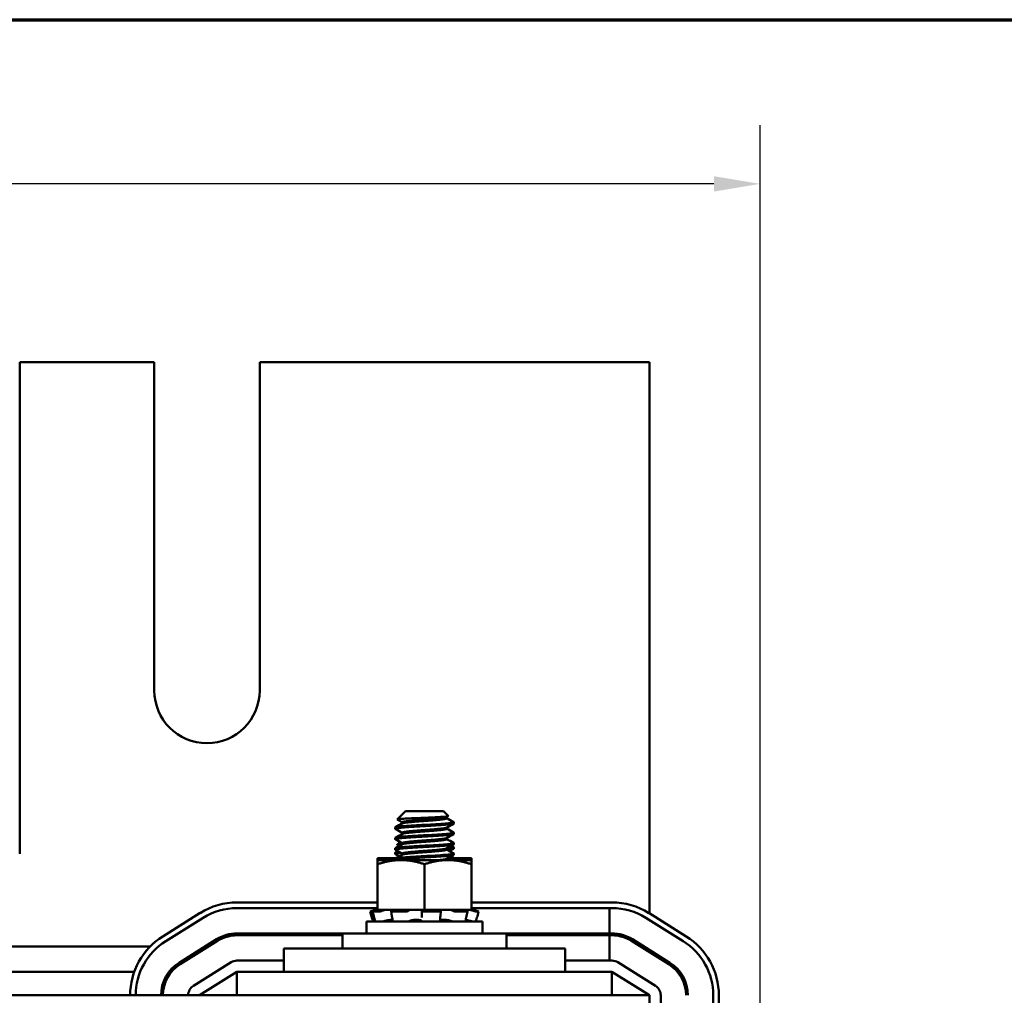
# Model space of a CAD drawing. Units: inches. Extents: x 1.2 to 53.8, y 0.5 to 41.9.
# Drawn here: x 14.5 to 19.8, y 36 to 41.2 of the extents above; entities that cross this region are included whole.
import ezdxf

# ---------------------------------------------------------------- set-up
doc = ezdxf.new("R2010")
doc.units = ezdxf.units.IN
doc.header["$LTSCALE"] = 2.5
doc.header["$MEASUREMENT"] = 0
for name, color, linetype, lineweight in [('Border (ANSI)', 7, 'Continuous', 70), ('Dimension (ANSI)', 7, 'Continuous', 25), ('Visible (ANSI)', 7, 'Continuous', 50)]:
    doc.layers.add(name, color=color, linetype=linetype, lineweight=lineweight)
doc.styles.add('Note Text (ANSI)', font='tahoma.ttf')
doc.dimstyles.new('Default (ANSI)', dxfattribs={"dimscale": 2.5, "dimtxt": 0.16, "dimasz": 0.098425, "dimexe": 0.125, "dimexo": 0.0625, "dimgap": 0.031496, "dimtad": 0, "dimtih": 1, "dimtoh": 1, "dimrnd": 1e-08, "dimzin": 0, "dimdsep": 46, "dimtxsty": 'Note Text (ANSI)', "dimcen": 0.09, "dimdle": 0.393701, "dimclrd": 256, "dimclre": 256, "dimclrt": 256, "dimadec": 0, "dimazin": 1, "dimtfac": 0.75, "dimtofl": 0, "dimtmove": 0, "dimatfit": 3, "dimfxl": 1, "dimtolj": 1, "dimtzin": 4, "dimlwd": -1, "dimlwe": -1, "dimarcsym": 0})

# ---------------------------------------------------------------- blocks, each defined once
blk = doc.blocks.new('Borders Default Border')
at = {"layer": 'Border (ANSI)', "flags": 128}
blk.add_lwpolyline([(0.75, 0.5), (0.75, 16.5), (21.25, 16.5), (21.25, 0.5), (0.75, 0.5)], dxfattribs=at)
blk = doc.blocks.new('*D7')
at = {"layer": 'Defpoints', "color": 0, "transparency": 16777216}
for p in [(18.4654, 40.3747), (5.2854, 32.3038), (18.4654, 32.3038)]:
    blk.add_point(p, dxfattribs=at)
at = {"layer": 'Dimension (ANSI)', "transparency": 16777216}
for p, q in [((5.2854, 32.4601), (5.2854, 40.6872)), ((18.4654, 32.4601), (18.4654, 40.6872)), ((5.5315, 40.3747), (11.0379, 40.3747)), ((18.2194, 40.3747), (12.7129, 40.3747))]:
    blk.add_line(p, q, dxfattribs=at)
for points in [[(5.5315, 40.4157), (5.5315, 40.3337), (5.2854, 40.3747)], [(18.2194, 40.4157), (18.2194, 40.3337), (18.4654, 40.3747)]]:
    blk.add_solid(points, dxfattribs=at)
at = {"layer": 'Dimension (ANSI)', "transparency": 16777216, "insert": (11.1167, 40.583), "char_height": 0.4, "attachment_point": 1, "style": 'Note Text (ANSI)'}
blk.add_mtext('\\A1; \\fTahoma|b0|i0;13.50', dxfattribs=at)

msp = doc.modelspace()

# ---------------------------------------------------------------- linework, layer by layer
at = {"layer": 'Visible (ANSI)'}
for p, q in [((14.5164, 39.4238), (15.2344, 39.4238)), ((14.5164, 36.8038), (14.5164, 39.4238)), ((15.2344, 39.4238), (15.2344, 37.6738)), ((15.7964, 39.4238), (17.8754, 39.4238)), ((15.7964, 37.6738), (15.7964, 39.4238)), ((17.8754, 39.4238), (17.8754, 36.4852)), ((16.5747, 37.0308), (16.5302, 36.9863)), ((16.7761, 37.0308), (16.5747, 37.0308)), ((16.7761, 37.0308), (16.8027, 37.0043)), ((16.5576, 36.9714), (16.5576, 36.9651)), ((16.7933, 36.9985), (16.7933, 36.9922)), ((16.8317, 36.9644), (16.8317, 36.9714)), ((16.5192, 36.9367), (16.5192, 36.9436)), ((16.7933, 36.943), (16.7933, 36.9367)), ((16.5192, 36.8811), (16.5192, 36.8881)), ((16.5449, 36.8665), (16.5302, 36.8518)), ((16.5576, 36.9158), (16.5576, 36.9095)), ((16.7933, 36.8874), (16.7933, 36.8811)), ((16.8317, 36.9089), (16.8317, 36.9158)), ((16.5192, 36.8256), (16.5192, 36.8325)), ((16.5576, 36.8603), (16.5576, 36.854)), ((16.7933, 36.8318), (16.7933, 36.8256)), ((16.8317, 36.8533), (16.8317, 36.8603)), ((16.8317, 36.8299), (16.8317, 36.8369)), ((16.5229, 36.7795), (16.4254, 36.7795)), ((16.4254, 36.7795), (16.4254, 36.77)), ((16.5504, 36.77), (16.4254, 36.77)), ((16.4254, 36.77), (16.4254, 36.7476)), ((16.5192, 36.8022), (16.5192, 36.8091)), ((16.5192, 36.77), (16.5192, 36.7769)), ((16.8004, 36.77), (16.5504, 36.77)), ((16.5576, 36.8047), (16.5576, 36.7984)), ((16.7933, 36.7763), (16.7933, 36.77)), ((16.8004, 36.7795), (16.7991, 36.7795)), ((16.9254, 36.7795), (16.8004, 36.7795)), ((16.9254, 36.77), (16.8004, 36.77)), ((16.8317, 36.7978), (16.8317, 36.8047)), ((16.8317, 36.7795), (16.8317, 36.7813)), ((16.9254, 36.77), (16.9254, 36.7795)), ((16.9254, 36.7476), (16.9254, 36.77)), ((16.4254, 36.7476), (16.4254, 36.505)), ((16.6754, 36.7476), (16.6754, 36.505)), ((16.9254, 36.7476), (16.9254, 36.505)), ((16.4254, 36.5438), (15.6754, 36.5438)), ((15.6754, 36.5138), (16.4254, 36.5138)), ((16.4254, 36.5138), (15.6754, 36.5138)), ((16.4032, 36.5003), (16.3962, 36.4984)), ((16.4206, 36.505), (16.4032, 36.5003)), ((16.4057, 36.4984), (16.4125, 36.5003)), ((16.4207, 36.505), (16.4206, 36.505)), ((16.4254, 36.505), (16.4207, 36.505)), ((16.4254, 36.505), (16.5116, 36.505)), ((16.4552, 36.5003), (16.4495, 36.4984)), ((16.4997, 36.4984), (16.5041, 36.5003)), ((16.5932, 36.505), (16.5116, 36.505)), ((16.5913, 36.5003), (16.5892, 36.4984)), ((16.5932, 36.505), (16.6754, 36.505)), ((16.6608, 36.4984), (16.6612, 36.5003)), ((16.6754, 36.505), (16.7577, 36.505)), ((16.7585, 36.505), (16.7577, 36.505)), ((16.7585, 36.505), (16.7585, 36.505)), ((16.805, 36.505), (16.7585, 36.505)), ((16.7596, 36.5003), (16.7617, 36.4984)), ((16.8104, 36.505), (16.805, 36.505)), ((16.8432, 36.505), (16.8104, 36.505)), ((16.8275, 36.4984), (16.8237, 36.5003)), ((16.8432, 36.505), (16.9254, 36.505)), ((16.8957, 36.5003), (16.9013, 36.4984)), ((17.6754, 36.5438), (16.9254, 36.5438)), ((16.9254, 36.5138), (17.6754, 36.5138)), ((17.6629, 36.5138), (16.9254, 36.5138)), ((16.9303, 36.505), (16.9254, 36.505)), ((16.9361, 36.4984), (16.9296, 36.5003)), ((16.9303, 36.505), (16.9477, 36.5003)), ((16.9477, 36.5003), (16.9547, 36.4984)), ((17.6629, 36.3788), (17.6629, 36.5138)), ((15.4793, 36.4876), (15.2793, 36.3626)), ((15.2952, 36.3372), (15.4952, 36.4622)), ((15.4952, 36.4622), (15.2952, 36.3372)), ((16.3866, 36.4958), (16.3935, 36.4698)), ((16.4054, 36.4699), (16.3986, 36.4959)), ((16.4357, 36.4958), (16.3991, 36.4958)), ((16.4944, 36.451), (16.5051, 36.451)), ((16.502, 36.4707), (16.4976, 36.4968)), ((16.5763, 36.4958), (16.5017, 36.4958)), ((16.6219, 36.451), (16.6414, 36.451)), ((16.6612, 36.4722), (16.6608, 36.4983)), ((16.7549, 36.4958), (16.6707, 36.4958)), ((16.7622, 36.4976), (16.76, 36.4716)), ((16.7699, 36.451), (16.7878, 36.451)), ((16.8224, 36.4613), (16.8224, 36.4613)), ((16.9031, 36.4958), (16.8414, 36.4958)), ((16.8948, 36.447), (16.8948, 36.4418)), ((16.9052, 36.4963), (16.8996, 36.4703)), ((16.9643, 36.4958), (16.9488, 36.4958)), ((16.9643, 36.4958), (16.9574, 36.4698)), ((17.8556, 36.4622), (18.0556, 36.3372)), ((18.0715, 36.3626), (17.8715, 36.4876)), ((16.9854, 36.4418), (16.3654, 36.4418)), ((16.3654, 36.3788), (16.3654, 36.4418)), ((16.4561, 36.443), (16.4561, 36.4418)), ((16.9854, 36.3788), (16.9854, 36.4418)), ((15.3668, 36.2227), (15.5668, 36.3477)), ((15.6754, 36.3788), (16.2379, 36.3788)), ((16.2379, 36.3688), (15.6754, 36.3688)), ((16.2379, 36.3788), (17.1129, 36.3788)), ((16.2379, 36.2988), (16.2379, 36.3788)), ((17.1129, 36.3788), (17.6629, 36.3788)), ((17.1129, 36.2988), (17.1129, 36.3788)), ((17.6629, 36.3688), (17.1129, 36.3688)), ((17.6754, 36.3788), (17.6629, 36.3788)), ((17.6629, 36.3688), (17.6754, 36.3688)), ((17.6629, 36.2338), (17.6629, 36.3688)), ((17.9841, 36.2227), (17.7841, 36.3477)), ((15.2117, 36.3083), (13.3392, 36.3083)), ((15.5721, 36.3392), (15.3721, 36.2142)), ((15.5227, 36.3083), (15.5038, 36.3083)), ((15.9254, 36.2988), (16.1754, 36.2988)), ((15.9254, 36.1738), (15.9254, 36.2988)), ((17.1754, 36.2988), (16.1754, 36.2988)), ((17.1754, 36.2988), (17.4254, 36.2988)), ((17.4254, 36.1738), (17.4254, 36.2988)), ((17.7788, 36.3392), (17.9788, 36.2142)), ((17.847, 36.3083), (17.8282, 36.3083)), ((17.8754, 36.2788), (17.8754, 36.2906)), ((15.6436, 36.2247), (15.4436, 36.0997)), ((15.9254, 36.2338), (15.6754, 36.2338)), ((17.6754, 36.2338), (17.4254, 36.2338)), ((17.9072, 36.0997), (17.7072, 36.2247)), ((15.1272, 36.1738), (13.4237, 36.1738)), ((15.3258, 36.1738), (15.313, 36.1738)), ((15.4754, 36.0488), (15.6754, 36.1738)), ((15.6754, 36.1738), (15.9254, 36.1738)), ((15.6754, 36.1738), (15.6754, 36.0488)), ((15.9254, 36.1738), (16.1754, 36.1738)), ((17.1754, 36.1738), (16.1754, 36.1738)), ((17.1754, 36.1738), (17.4254, 36.1738)), ((17.4254, 36.1738), (17.6754, 36.1738)), ((17.6754, 36.1738), (17.6754, 36.0488)), ((17.6754, 36.1738), (17.8754, 36.0488)), ((17.8754, 36.0488), (5.8754, 36.0488)), ((17.8754, 33.5488), (17.8754, 36.0488)), ((17.9354, 33.5488), (17.9354, 36.0488)), ((18.2154, 36.0488), (18.2154, 33.5488)), ((18.2454, 33.5488), (18.2454, 36.0488))]:
    msp.add_line(p, q, dxfattribs=at)
for centre, radius, start, end in [((15.5154, 37.6738), 0.281, 180, 0), ((15.6754, 36.1738), 0.37, 90, 122.0054), ((15.6754, 36.1738), 0.34, 90, 122.0054), ((15.6754, 36.1738), 0.34, 90, 122.0054), ((17.6754, 36.1738), 0.37, 57.9946, 90), ((17.6754, 36.1738), 0.34, 57.9946, 90), ((15.4754, 36.0488), 0.37, 122.0054, 180), ((15.6754, 36.1738), 0.205, 90, 122.0054), ((15.6754, 36.1738), 0.195, 90, 122.0054), ((17.6754, 36.1738), 0.205, 57.9946, 90), ((17.6754, 36.1738), 0.195, 57.9946, 90), ((17.8754, 36.0488), 0.37, 0, 57.9946), ((15.4754, 36.0488), 0.34, 122.0054, 180), ((15.4754, 36.0488), 0.34, 122.0054, 180), ((17.8754, 36.0488), 0.34, 0, 57.9946), ((15.4754, 36.0488), 0.205, 122.0054, 180), ((15.4754, 36.0488), 0.195, 122.0054, 180), ((15.6754, 36.1738), 0.06, 90, 122.0054), ((17.6754, 36.1738), 0.06, 57.9946, 90), ((17.8754, 36.0488), 0.195, 0, 57.9946), ((17.8754, 36.0488), 0.205, 0, 57.9946), ((15.4754, 36.0488), 0.06, 122.0054, 180), ((17.8754, 36.0488), 0.06, 0, 57.9946)]:
    msp.add_arc(centre, radius, start, end, dxfattribs=at)
for points, knots in [([(16.8308, 36.9724), (16.831, 36.9723), (16.8312, 36.9721), (16.8326, 36.9709), (16.8304, 36.9697), (16.8187, 36.9675), (16.8091, 36.9665), (16.7836, 36.9643), (16.768, 36.9631), (16.7321, 36.9607), (16.7121, 36.9595), (16.6718, 36.9573), (16.6519, 36.9563), (16.6132, 36.954), (16.5948, 36.9527), (16.5625, 36.9503), (16.5489, 36.9492), (16.5292, 36.9471), (16.523, 36.946), (16.5196, 36.9444), (16.5192, 36.944), (16.5192, 36.9436)], [-76.590569, -76.590569, -76.590569, -76.590569, -76.574844, -76.574844, -76.427317, -76.427317, -76.27365, -76.27365, -76.119374, -76.119374, -75.96093, -75.96093, -75.809546, -75.809546, -75.653546, -75.653546, -75.495145, -75.495145, -75.342989, -75.342989, -75.292302, -75.292302, -75.292302, -75.292302]), ([(16.5305, 36.9856), (16.5293, 36.9862), (16.5306, 36.9868), (16.5389, 36.9883), (16.547, 36.9889), (16.5659, 36.9902), (16.5792, 36.9909), (16.6095, 36.9925), (16.6261, 36.9932), (16.6581, 36.9946), (16.6767, 36.9953), (16.7134, 36.9968), (16.7288, 36.9975), (16.7575, 36.9991), (16.7703, 36.9999), (16.7885, 37.0012), (16.7963, 37.0019), (16.8024, 37.0033), (16.8032, 37.0038), (16.8027, 37.0043)], [-1.4229279, -1.4229279, -1.4229279, -1.4229279, -1.3280886, -1.3280886, -1.2055983, -1.2055983, -1.0551505, -1.0551505, -0.9101435, -0.9101435, -0.7882457, -0.7882457, -0.6928263, -0.6928263, -0.5902754, -0.5902754, -0.5052701, -0.5052701, -0.4586301, -0.4586301, -0.4586301, -0.4586301]), ([(16.5192, 36.9367), (16.5192, 36.9377), (16.5219, 36.9386), (16.5322, 36.9405), (16.5396, 36.9413), (16.5608, 36.9432), (16.5756, 36.9444), (16.6102, 36.9468), (16.6299, 36.9481), (16.6702, 36.9503), (16.6902, 36.9513), (16.7295, 36.9536), (16.7482, 36.9548), (16.7812, 36.9572), (16.7952, 36.9583), (16.8175, 36.9605), (16.8253, 36.9616), (16.8308, 36.9633), (16.8317, 36.9639), (16.8317, 36.9644)], [-1.737841, -1.737841, -1.737841, -1.737841, -1.61027, -1.61027, -1.487809, -1.487809, -1.334683, -1.334683, -1.175501, -1.175501, -1.023625, -1.023625, -0.868718, -0.868718, -0.716344, -0.716344, -0.558231, -0.558231, -0.485337, -0.485337, -0.485337, -0.485337]), ([(16.5201, 36.8801), (16.5199, 36.8802), (16.5198, 36.8803), (16.5181, 36.8816), (16.5205, 36.8828), (16.5329, 36.8851), (16.5426, 36.8861), (16.5686, 36.8883), (16.585, 36.8896), (16.6213, 36.892), (16.6407, 36.8931), (16.681, 36.8953), (16.7015, 36.8964), (16.7408, 36.8987), (16.7591, 36.9), (16.7902, 36.9023), (16.803, 36.9034), (16.8224, 36.9055), (16.8287, 36.9067), (16.8314, 36.9082), (16.8317, 36.9086), (16.8317, 36.9089)], [-2.550631, -2.550631, -2.550631, -2.550631, -2.537744, -2.537744, -2.382899, -2.382899, -2.23075, -2.23075, -2.071645, -2.071645, -1.918581, -1.918581, -1.762415, -1.762415, -1.60534, -1.60534, -1.453989, -1.453989, -1.295718, -1.295718, -1.25391, -1.25391, -1.25391, -1.25391]), ([(16.8308, 36.9168), (16.8327, 36.9158), (16.8315, 36.9147), (16.8224, 36.9125), (16.8138, 36.9114), (16.79, 36.9092), (16.7752, 36.9081), (16.7404, 36.9057), (16.7207, 36.9044), (16.6805, 36.9022), (16.6604, 36.9012), (16.6212, 36.8989), (16.6025, 36.8977), (16.5689, 36.8953), (16.5544, 36.8941), (16.5328, 36.892), (16.5255, 36.8909), (16.5201, 36.8892), (16.5192, 36.8886), (16.5192, 36.8881)], [-74.079452, -74.079452, -74.079452, -74.079452, -73.940823, -73.940823, -73.784973, -73.784973, -73.631573, -73.631573, -73.472104, -73.472104, -73.320004, -73.320004, -73.16482, -73.16482, -73.006461, -73.006461, -72.855173, -72.855173, -72.781424, -72.781424, -72.781424, -72.781424]), ([(16.5201, 36.8246), (16.5196, 36.8248), (16.5193, 36.8251), (16.5188, 36.8266), (16.5223, 36.8278), (16.5368, 36.83), (16.5475, 36.831), (16.5754, 36.8333), (16.5924, 36.8345), (16.6294, 36.8369), (16.649, 36.8381), (16.6898, 36.8402), (16.7105, 36.8413), (16.7492, 36.8437), (16.7668, 36.845), (16.7963, 36.8473), (16.8081, 36.8483), (16.8255, 36.8505), (16.8305, 36.8517), (16.8316, 36.853), (16.8317, 36.8532), (16.8317, 36.8533)], [-5.057427, -5.057427, -5.057427, -5.057427, -5.022225, -5.022225, -4.868159, -4.868159, -4.714488, -4.714488, -4.556259, -4.556259, -4.403984, -4.403984, -4.244909, -4.244909, -4.088794, -4.088794, -3.937733, -3.937733, -3.779525, -3.779525, -3.760825, -3.760825, -3.760825, -3.760825]), ([(16.8308, 36.8613), (16.8324, 36.8604), (16.8319, 36.8595), (16.8255, 36.8574), (16.8178, 36.8563), (16.7957, 36.8542), (16.7817, 36.853), (16.7485, 36.8506), (16.7293, 36.8494), (16.6895, 36.8471), (16.6692, 36.8461), (16.6295, 36.8439), (16.6104, 36.8427), (16.5757, 36.8403), (16.5604, 36.839), (16.5368, 36.8369), (16.5285, 36.8359), (16.5207, 36.834), (16.5192, 36.8332), (16.5192, 36.8325)], [-71.570227, -71.570227, -71.570227, -71.570227, -71.456034, -71.456034, -71.297434, -71.297434, -71.1449, -71.1449, -70.986392, -70.986392, -70.832937, -70.832937, -70.678614, -70.678614, -70.520214, -70.520214, -70.368906, -70.368906, -70.272393, -70.272393, -70.272393, -70.272393]), ([(16.5399, 36.8137), (16.5396, 36.8137), (16.5392, 36.8136), (16.5292, 36.8126), (16.523, 36.8115), (16.5196, 36.8099), (16.5192, 36.8095), (16.5192, 36.8091)], [-75.5005609, -75.5005609, -75.5005609, -75.5005609, -75.4951452, -75.4951452, -75.3429888, -75.3429888, -75.2923024, -75.2923024, -75.2923024, -75.2923024]), ([(16.5305, 36.8511), (16.5293, 36.8517), (16.5306, 36.8523), (16.5389, 36.8538), (16.547, 36.8544), (16.5561, 36.855), (16.5568, 36.8551), (16.5576, 36.8551)], [-1.4229279, -1.4229279, -1.4229279, -1.4229279, -1.3280886, -1.3280886, -1.2055983, -1.2055983, -1.195581, -1.195581, -1.195581, -1.195581]), ([(16.8308, 36.8379), (16.831, 36.8378), (16.8312, 36.8376), (16.8326, 36.8364), (16.8304, 36.8352), (16.8187, 36.833), (16.8091, 36.832), (16.7954, 36.8308), (16.7944, 36.8307), (16.7933, 36.8306)], [-76.5905687, -76.5905687, -76.5905687, -76.5905687, -76.5748441, -76.5748441, -76.4273172, -76.4273172, -76.2736503, -76.2736503, -76.2614577, -76.2614577, -76.2614577, -76.2614577]), ([(16.7973, 36.824), (16.8004, 36.8243), (16.8034, 36.8246), (16.8175, 36.826), (16.8253, 36.8271), (16.8308, 36.8288), (16.8317, 36.8294), (16.8317, 36.8299)], [-0.754946, -0.754946, -0.754946, -0.754946, -0.7163436, -0.7163436, -0.5582311, -0.5582311, -0.4853366, -0.4853366, -0.4853366, -0.4853366]), ([(16.5192, 36.8022), (16.5192, 36.8032), (16.5219, 36.8041), (16.5322, 36.806), (16.5396, 36.8068), (16.5495, 36.8077), (16.5501, 36.8078), (16.5507, 36.8078)], [-1.7378414, -1.7378414, -1.7378414, -1.7378414, -1.61027, -1.61027, -1.4878094, -1.4878094, -1.4803518, -1.4803518, -1.4803518, -1.4803518]), ([(16.8308, 36.8057), (16.8321, 36.805), (16.832, 36.8043), (16.828, 36.8024), (16.8214, 36.8012), (16.8013, 36.7991), (16.7883, 36.798), (16.7566, 36.7956), (16.7381, 36.7944), (16.6987, 36.792), (16.6783, 36.791), (16.6381, 36.7888), (16.6188, 36.7877), (16.5828, 36.7852), (16.5666, 36.784), (16.5411, 36.7817), (16.5317, 36.7808), (16.5215, 36.7788), (16.5192, 36.7779), (16.5192, 36.7769)], [-69.060051, -69.060051, -69.060051, -69.060051, -68.967985, -68.967985, -68.809586, -68.809586, -68.657904, -68.657904, -68.500431, -68.500431, -68.344931, -68.344931, -68.191517, -68.191517, -68.032026, -68.032026, -67.88012, -67.88012, -67.762225, -67.762225, -67.762225, -67.762225]), ([(16.5192, 36.77), (16.5192, 36.7701), (16.5192, 36.7702), (16.5201, 36.7715), (16.5247, 36.7727), (16.5413, 36.7749), (16.5533, 36.7759), (16.5831, 36.7783), (16.6007, 36.7795), (16.6385, 36.7819), (16.6582, 36.783), (16.6987, 36.7851), (16.7191, 36.7863), (16.7567, 36.7887), (16.7736, 36.7899), (16.8015, 36.7922), (16.8125, 36.7932), (16.8277, 36.7954), (16.8317, 36.7966), (16.8317, 36.7978)], [-7.525212, -7.525212, -7.525212, -7.525212, -7.507846, -7.507846, -7.354627, -7.354627, -7.198667, -7.198667, -7.041419, -7.041419, -6.889927, -6.889927, -6.731577, -6.731577, -6.576018, -6.576018, -6.424272, -6.424272, -6.26883, -6.26883, -6.26883, -6.26883]), ([(16.4207, 36.505), (16.4191, 36.5046), (16.4175, 36.5041), (16.4117, 36.5026), (16.4073, 36.5014), (16.4032, 36.5003)], [-0.34902268, -0.34902268, -0.34902268, -0.34902268, -0.3360897, -0.3360897, -0.3035424, -0.3035424, -0.3035424, -0.3035424]), ([(16.4125, 36.5003), (16.4164, 36.5014), (16.4205, 36.5026), (16.4256, 36.5041), (16.4269, 36.5046), (16.4282, 36.505)], [-0.5587079, -0.5587079, -0.5587079, -0.5587079, -0.5261606, -0.5261606, -0.51322763, -0.51322763, -0.51322763, -0.51322763]), ([(16.472, 36.505), (16.4703, 36.5046), (16.4685, 36.5041), (16.4625, 36.5026), (16.4585, 36.5014), (16.4552, 36.5003)], [-0.34902268, -0.34902268, -0.34902268, -0.34902268, -0.3360897, -0.3360897, -0.3035424, -0.3035424, -0.3035424, -0.3035424]), ([(16.5041, 36.5003), (16.5067, 36.5014), (16.5089, 36.5026), (16.5108, 36.5041), (16.5113, 36.5046), (16.5116, 36.505)], [-0.5587079, -0.5587079, -0.5587079, -0.5587079, -0.5261606, -0.5261606, -0.51322763, -0.51322763, -0.51322763, -0.51322763]), ([(16.601, 36.505), (16.5998, 36.5046), (16.5985, 36.5041), (16.5947, 36.5026), (16.5926, 36.5014), (16.5913, 36.5003)], [-0.34902268, -0.34902268, -0.34902268, -0.34902268, -0.3360897, -0.3360897, -0.3035424, -0.3035424, -0.3035424, -0.3035424]), ([(16.6612, 36.5003), (16.6614, 36.5014), (16.6609, 36.5026), (16.659, 36.5041), (16.6583, 36.5046), (16.6576, 36.505)], [-0.5587079, -0.5587079, -0.5587079, -0.5587079, -0.5261606, -0.5261606, -0.51322763, -0.51322763, -0.51322763, -0.51322763]), ([(16.7585, 36.505), (16.7582, 36.5046), (16.7579, 36.5041), (16.7576, 36.5026), (16.7583, 36.5014), (16.7596, 36.5003)], [-0.34902268, -0.34902268, -0.34902268, -0.34902268, -0.3360897, -0.3360897, -0.3035424, -0.3035424, -0.3035424, -0.3035424]), ([(16.8237, 36.5003), (16.8215, 36.5014), (16.8184, 36.5026), (16.8134, 36.5041), (16.8119, 36.5046), (16.8104, 36.505)], [-0.5587079, -0.5587079, -0.5587079, -0.5587079, -0.5261606, -0.5261606, -0.51322763, -0.51322763, -0.51322763, -0.51322763]), ([(16.8842, 36.505), (16.885, 36.5046), (16.8858, 36.5041), (16.8892, 36.5026), (16.8924, 36.5014), (16.8957, 36.5003)], [-0.34902268, -0.34902268, -0.34902268, -0.34902268, -0.3360897, -0.3360897, -0.3035424, -0.3035424, -0.3035424, -0.3035424]), ([(16.9296, 36.5003), (16.9258, 36.5014), (16.9214, 36.5026), (16.9152, 36.5041), (16.9134, 36.5046), (16.9117, 36.505)], [-0.5587079, -0.5587079, -0.5587079, -0.5587079, -0.5261606, -0.5261606, -0.51322763, -0.51322763, -0.51322763, -0.51322763]), ([(16.3866, 36.4958), (16.3866, 36.4958), (16.3868, 36.4959), (16.3877, 36.4961), (16.3884, 36.4963), (16.3901, 36.4968), (16.3912, 36.4971), (16.3936, 36.4977), (16.395, 36.4981), (16.3962, 36.4984)], [-0.03828151, -0.03828151, -0.03828151, -0.03828151, -0.0293661, -0.0293661, -0.01957728, -0.01957728, -0.00978864, -0.00978864, 0, 0, 0, 0]), ([(16.4057, 36.4984), (16.4045, 36.4981), (16.4033, 36.4977), (16.4012, 36.4971), (16.4004, 36.4968), (16.3992, 36.4963), (16.3988, 36.4961), (16.3985, 36.4958), (16.3987, 36.4958), (16.3991, 36.4958)], [-0.1530952, -0.1530952, -0.1530952, -0.1530952, -0.14330656, -0.14330656, -0.13351792, -0.13351792, -0.12372911, -0.12372911, -0.11394031, -0.11394031, -0.11394031, -0.11394031]), ([(16.4357, 36.4958), (16.4364, 36.4958), (16.4373, 36.4958), (16.4396, 36.4961), (16.4409, 36.4963), (16.4434, 36.4968), (16.4447, 36.4971), (16.4473, 36.4977), (16.4485, 36.4981), (16.4495, 36.4984)], [-0.0391549, -0.0391549, -0.0391549, -0.0391549, -0.0293661, -0.0293661, -0.01957728, -0.01957728, -0.00978864, -0.00978864, 0, 0, 0, 0]), ([(16.4603, 36.444), (16.4623, 36.4447), (16.4645, 36.4453), (16.4711, 36.447), (16.4756, 36.448), (16.4838, 36.4496), (16.488, 36.4503), (16.4928, 36.4508), (16.4936, 36.4509), (16.4944, 36.451)], [0.31874729, 0.31874729, 0.31874729, 0.31874729, 0.3360897, 0.3360897, 0.368637, 0.368637, 0.39988107, 0.39988107, 0.40654747, 0.40654747, 0.40654747, 0.40654747]), ([(16.4997, 36.4984), (16.4989, 36.4981), (16.4983, 36.4977), (16.4976, 36.4971), (16.4975, 36.4968), (16.4979, 36.4963), (16.4983, 36.4961), (16.4997, 36.4958), (16.5007, 36.4958), (16.5017, 36.4958)], [-0.1530952, -0.1530952, -0.1530952, -0.1530952, -0.14330656, -0.14330656, -0.13351792, -0.13351792, -0.12372911, -0.12372911, -0.11394031, -0.11394031, -0.11394031, -0.11394031]), ([(16.5763, 36.4958), (16.5775, 36.4958), (16.5789, 36.4958), (16.5816, 36.4961), (16.583, 36.4963), (16.5852, 36.4968), (16.5863, 36.4971), (16.5881, 36.4977), (16.5888, 36.4981), (16.5892, 36.4984)], [-0.0391549, -0.0391549, -0.0391549, -0.0391549, -0.0293661, -0.0293661, -0.01957728, -0.01957728, -0.00978864, -0.00978864, 0, 0, 0, 0]), ([(16.5936, 36.444), (16.5947, 36.4447), (16.596, 36.4453), (16.6002, 36.447), (16.6037, 36.448), (16.6108, 36.4496), (16.6149, 36.4503), (16.6201, 36.4508), (16.621, 36.4509), (16.6219, 36.451)], [0.31874729, 0.31874729, 0.31874729, 0.31874729, 0.3360897, 0.3360897, 0.368637, 0.368637, 0.39988107, 0.39988107, 0.40654747, 0.40654747, 0.40654747, 0.40654747]), ([(16.6414, 36.451), (16.6423, 36.4509), (16.6431, 36.4508), (16.6476, 36.4503), (16.6509, 36.4496), (16.656, 36.448), (16.6582, 36.447), (16.6603, 36.4453), (16.6607, 36.4447), (16.661, 36.444)], [0.45570283, 0.45570283, 0.45570283, 0.45570283, 0.46236923, 0.46236923, 0.49361331, 0.49361331, 0.5261606, 0.5261606, 0.54350301, 0.54350301, 0.54350301, 0.54350301]), ([(16.6608, 36.4984), (16.6608, 36.4981), (16.661, 36.4977), (16.6619, 36.4971), (16.6626, 36.4968), (16.6644, 36.4963), (16.6655, 36.4961), (16.668, 36.4958), (16.6694, 36.4958), (16.6707, 36.4958)], [-0.1530952, -0.1530952, -0.1530952, -0.1530952, -0.14330656, -0.14330656, -0.13351792, -0.13351792, -0.12372911, -0.12372911, -0.11394031, -0.11394031, -0.11394031, -0.11394031]), ([(16.7549, 36.4958), (16.7561, 36.4958), (16.7573, 36.4958), (16.7595, 36.4961), (16.7604, 36.4963), (16.7616, 36.4968), (16.762, 36.4971), (16.7623, 36.4977), (16.7621, 36.4981), (16.7617, 36.4984)], [-0.0391549, -0.0391549, -0.0391549, -0.0391549, -0.0293661, -0.0293661, -0.01957728, -0.01957728, -0.00978864, -0.00978864, 0, 0, 0, 0]), ([(16.7585, 36.4471), (16.759, 36.4477), (16.7598, 36.4483), (16.7624, 36.4496), (16.7649, 36.4503), (16.7685, 36.4508), (16.7692, 36.4509), (16.7699, 36.451)], [0.34851192, 0.34851192, 0.34851192, 0.34851192, 0.368637, 0.368637, 0.39988107, 0.39988107, 0.40654747, 0.40654747, 0.40654747, 0.40654747]), ([(16.7878, 36.451), (16.7887, 36.4509), (16.7896, 36.4508), (16.7949, 36.4503), (16.7993, 36.4496), (16.8072, 36.448), (16.8113, 36.447), (16.8168, 36.4453), (16.8185, 36.4447), (16.8201, 36.444)], [0.45570283, 0.45570283, 0.45570283, 0.45570283, 0.46236923, 0.46236923, 0.49361331, 0.49361331, 0.5261606, 0.5261606, 0.54350301, 0.54350301, 0.54350301, 0.54350301]), ([(16.8275, 36.4984), (16.8282, 36.4981), (16.8291, 36.4977), (16.8313, 36.4971), (16.8326, 36.4968), (16.8351, 36.4963), (16.8365, 36.4961), (16.8391, 36.4958), (16.8404, 36.4958), (16.8414, 36.4958)], [-0.1530952, -0.1530952, -0.1530952, -0.1530952, -0.14330656, -0.14330656, -0.13351792, -0.13351792, -0.12372911, -0.12372911, -0.11394031, -0.11394031, -0.11394031, -0.11394031]), ([(16.8955, 36.4504), (16.8982, 36.45), (16.9012, 36.4494), (16.908, 36.448), (16.9125, 36.447), (16.9193, 36.4453), (16.9216, 36.4447), (16.9239, 36.444)], [0.46919904, 0.46919904, 0.46919904, 0.46919904, 0.49361331, 0.49361331, 0.5261606, 0.5261606, 0.54350301, 0.54350301, 0.54350301, 0.54350301]), ([(16.9031, 36.4958), (16.9039, 36.4958), (16.9045, 36.4958), (16.9052, 36.4961), (16.9053, 36.4963), (16.905, 36.4968), (16.9046, 36.4971), (16.9033, 36.4977), (16.9024, 36.4981), (16.9013, 36.4984)], [-0.0391549, -0.0391549, -0.0391549, -0.0391549, -0.0293661, -0.0293661, -0.01957728, -0.01957728, -0.00978864, -0.00978864, 0, 0, 0, 0]), ([(16.9361, 36.4984), (16.9373, 36.4981), (16.9386, 36.4977), (16.9413, 36.4971), (16.9426, 36.4968), (16.9448, 36.4963), (16.9459, 36.4961), (16.9477, 36.4958), (16.9484, 36.4958), (16.9488, 36.4958)], [-0.1530952, -0.1530952, -0.1530952, -0.1530952, -0.14330656, -0.14330656, -0.13351792, -0.13351792, -0.12372911, -0.12372911, -0.11394031, -0.11394031, -0.11394031, -0.11394031]), ([(16.9643, 36.4958), (16.9644, 36.4958), (16.9642, 36.4958), (16.9632, 36.4961), (16.9625, 36.4963), (16.9608, 36.4968), (16.9597, 36.4971), (16.9572, 36.4977), (16.9559, 36.4981), (16.9547, 36.4984)], [-0.0391549, -0.0391549, -0.0391549, -0.0391549, -0.0293661, -0.0293661, -0.01957728, -0.01957728, -0.00978864, -0.00978864, 0, 0, 0, 0]), ([(16.4091, 36.444), (16.408, 36.4438), (16.407, 36.4435), (16.4049, 36.4429), (16.404, 36.4427), (16.4024, 36.4422), (16.4018, 36.4421), (16.4011, 36.4419), (16.401, 36.4418), (16.401, 36.4418)], [0, 0, 0, 0, 0.00859945, 0.00859945, 0.01840172, 0.01840172, 0.02821181, 0.02821181, 0.03593854, 0.03593854, 0.03593854, 0.03593854]), ([(16.4603, 36.444), (16.4593, 36.4438), (16.4582, 36.4435), (16.4559, 36.4429), (16.4546, 36.4427), (16.4522, 36.4422), (16.451, 36.4421), (16.4491, 36.4419), (16.4483, 36.4418), (16.4477, 36.4418)], [0, 0, 0, 0, 0.00859945, 0.00859945, 0.01840172, 0.01840172, 0.02821181, 0.02821181, 0.03680973, 0.03680973, 0.03680973, 0.03680973]), ([(16.5103, 36.4418), (16.5094, 36.4418), (16.5086, 36.4419), (16.5073, 36.4421), (16.5067, 36.4422), (16.5063, 36.4426), (16.5062, 36.4427), (16.5062, 36.4428)], [0, 0, 0, 0, 0.0085914, 0.0085914, 0.01840146, 0.01840146, 0.02331253, 0.02331253, 0.02331253, 0.02331253]), ([(16.5936, 36.444), (16.5931, 36.4438), (16.5924, 36.4435), (16.5907, 36.4429), (16.5896, 36.4427), (16.5872, 36.4422), (16.586, 36.4421), (16.5836, 36.4419), (16.5824, 36.4418), (16.5814, 36.4418)], [0, 0, 0, 0, 0.00859945, 0.00859945, 0.01840172, 0.01840172, 0.02821181, 0.02821181, 0.03680973, 0.03680973, 0.03680973, 0.03680973]), ([(16.6708, 36.4418), (16.6697, 36.4418), (16.6685, 36.4419), (16.6663, 36.4421), (16.6652, 36.4422), (16.6633, 36.4427), (16.6625, 36.4429), (16.6614, 36.4435), (16.6611, 36.4438), (16.661, 36.444)], [0, 0, 0, 0, 0.0085914, 0.0085914, 0.01840146, 0.01840146, 0.02820421, 0.02820421, 0.03681057, 0.03681057, 0.03681057, 0.03681057]), ([(16.7583, 36.4437), (16.7583, 36.4435), (16.7582, 36.4434), (16.7579, 36.4429), (16.7574, 36.4427), (16.756, 36.4422), (16.7551, 36.4421), (16.7531, 36.4419), (16.7521, 36.4418), (16.751, 36.4418)], [0.00390513, 0.00390513, 0.00390513, 0.00390513, 0.00859945, 0.00859945, 0.01840172, 0.01840172, 0.02821181, 0.02821181, 0.03680973, 0.03680973, 0.03680973, 0.03680973]), ([(16.8331, 36.4418), (16.8321, 36.4418), (16.8311, 36.4419), (16.8288, 36.4421), (16.8275, 36.4422), (16.825, 36.4427), (16.8238, 36.4429), (16.8217, 36.4435), (16.8208, 36.4438), (16.8201, 36.444)], [0, 0, 0, 0, 0.0085914, 0.0085914, 0.01840146, 0.01840146, 0.02820421, 0.02820421, 0.03681057, 0.03681057, 0.03681057, 0.03681057]), ([(16.8939, 36.4423), (16.8939, 36.4422), (16.8937, 36.4421), (16.893, 36.4419), (16.8924, 36.4418), (16.8917, 36.4418)], [0.02022853, 0.02022853, 0.02022853, 0.02022853, 0.02821181, 0.02821181, 0.03680973, 0.03680973, 0.03680973, 0.03680973]), ([(16.8948, 36.443), (16.8957, 36.4428), (16.8966, 36.4426), (16.8987, 36.4422), (16.8999, 36.4421), (16.9018, 36.4419), (16.9025, 36.4418), (16.9032, 36.4418)], [0.01140041, 0.01140041, 0.01140041, 0.01140041, 0.01840172, 0.01840172, 0.02821181, 0.02821181, 0.03680973, 0.03680973, 0.03680973, 0.03680973]), ([(16.9351, 36.4418), (16.9348, 36.4418), (16.9342, 36.4419), (16.9328, 36.4421), (16.9318, 36.4422), (16.9296, 36.4427), (16.9284, 36.4429), (16.9261, 36.4435), (16.925, 36.4438), (16.9239, 36.444)], [0, 0, 0, 0, 0.0085914, 0.0085914, 0.01840146, 0.01840146, 0.02820421, 0.02820421, 0.03681057, 0.03681057, 0.03681057, 0.03681057])]:
    msp.add_open_spline(points, degree=3, knots=knots, dxfattribs=at)
for points in [[(16.5576, 36.9707), (16.5485, 36.9757), (16.5395, 36.9806), (16.5305, 36.9856)], [(16.8024, 37.0035), (16.799, 37.0016), (16.7955, 36.9997), (16.7921, 36.9979)], [(16.7933, 36.9929), (16.8058, 36.986), (16.8183, 36.9792), (16.8308, 36.9724)], [(16.5201, 36.9357), (16.5195, 36.936), (16.5192, 36.9363), (16.5192, 36.9367)], [(16.5201, 36.9446), (16.533, 36.9516), (16.5459, 36.9587), (16.5588, 36.9658)], [(16.5576, 36.9152), (16.5451, 36.922), (16.5326, 36.9288), (16.5201, 36.9357)], [(16.8308, 36.9634), (16.8179, 36.9564), (16.805, 36.9494), (16.7921, 36.9423)], [(16.7933, 36.9373), (16.8058, 36.9305), (16.8183, 36.9237), (16.8308, 36.9168)], [(16.5201, 36.8891), (16.533, 36.8961), (16.5459, 36.9031), (16.5588, 36.9102)], [(16.5576, 36.8596), (16.5451, 36.8665), (16.5326, 36.8733), (16.5201, 36.8801)], [(16.8308, 36.9079), (16.8179, 36.9009), (16.805, 36.8938), (16.7921, 36.8867)], [(16.7933, 36.8818), (16.8058, 36.8749), (16.8183, 36.8681), (16.8308, 36.8613)], [(16.5201, 36.8335), (16.533, 36.8405), (16.5459, 36.8476), (16.5588, 36.8546)], [(16.5576, 36.8041), (16.5451, 36.8109), (16.5326, 36.8177), (16.5201, 36.8246)], [(16.5201, 36.8101), (16.5245, 36.8125), (16.5289, 36.8149), (16.5333, 36.8173)], [(16.5413, 36.8451), (16.5377, 36.8471), (16.5341, 36.8491), (16.5305, 36.8511)], [(16.8308, 36.8523), (16.8179, 36.8453), (16.805, 36.8382), (16.7921, 36.8312)], [(16.7933, 36.8262), (16.8058, 36.8194), (16.8183, 36.8125), (16.8308, 36.8057)], [(16.8308, 36.8289), (16.8237, 36.8251), (16.8166, 36.8212), (16.8095, 36.8173)], [(16.8176, 36.8451), (16.822, 36.8427), (16.8264, 36.8403), (16.8308, 36.8379)], [(16.5201, 36.8012), (16.5195, 36.8015), (16.5192, 36.8018), (16.5192, 36.8022)], [(16.5413, 36.7896), (16.5343, 36.7934), (16.5272, 36.7973), (16.5201, 36.8012)], [(16.5201, 36.7779), (16.533, 36.785), (16.5459, 36.792), (16.5588, 36.7991)], [(16.8308, 36.7968), (16.8179, 36.7897), (16.805, 36.7827), (16.7921, 36.7756)], [(16.7933, 36.7707), (16.7937, 36.7704), (16.7942, 36.7702), (16.7946, 36.77)], [(16.8176, 36.7896), (16.822, 36.7871), (16.8264, 36.7847), (16.8308, 36.7823)], [(16.8308, 36.7823), (16.8325, 36.7814), (16.8318, 36.7804), (16.8285, 36.7795)], [(16.401, 36.4418), (16.3985, 36.4512), (16.396, 36.4605), (16.3935, 36.4698)], [(16.4124, 36.4419), (16.4101, 36.4512), (16.4078, 36.4606), (16.4054, 36.4699)], [(16.5062, 36.4428), (16.505, 36.4521), (16.5036, 36.4614), (16.502, 36.4707)], [(16.6612, 36.4634), (16.6612, 36.4664), (16.6612, 36.4693), (16.6612, 36.4722)], [(16.76, 36.4716), (16.7593, 36.4623), (16.7587, 36.453), (16.7583, 36.4437)], [(16.8996, 36.4703), (16.8976, 36.461), (16.8957, 36.4516), (16.8939, 36.4423)], [(16.9574, 36.4698), (16.9549, 36.4605), (16.9524, 36.4512), (16.9499, 36.4418)], [(16.4091, 36.444), (16.41, 36.4443), (16.4109, 36.4445), (16.4117, 36.4448)], [(16.4129, 36.4418), (16.4126, 36.4418), (16.4124, 36.4419), (16.4124, 36.4419)], [(16.9499, 36.4418), (16.9499, 36.4418), (16.9499, 36.4418), (16.9499, 36.4418)]]:
    msp.add_open_spline(points, degree=3, dxfattribs=at)
for points, weights, knots in [([(16.7921, 36.9979), (16.7889, 36.9961), (16.7775, 36.9945), (16.7435, 36.9899), (16.6754, 36.9853), (16.6074, 36.9806), (16.5734, 36.976), (16.5576, 36.9739), (16.5576, 36.9714)], [0.937747884281, 0.950822729243, 1, 0.866025403784, 1, 0.866025403784, 1, 0.933012701892, 0.933012701892], [0.018437043, 0.018437043, 0.018437043, 0.019323671, 0.019323671, 0.02173913, 0.02173913, 0.024154589, 0.024154589, 0.025362319, 0.025362319, 0.025362319]), ([(16.7933, 36.9922), (16.7933, 36.9897), (16.7775, 36.9876), (16.7435, 36.983), (16.6754, 36.9783), (16.6074, 36.9737), (16.5734, 36.9691), (16.562, 36.9675), (16.5588, 36.9658)], [0.933012701892, 0.933012701892, 1, 0.866025403784, 1, 0.866025403784, 1, 0.950822729243, 0.937747884281], [0.018323155, 0.018323155, 0.018323155, 0.019544699, 0.019544699, 0.021987786, 0.021987786, 0.024430874, 0.024430874, 0.025327644, 0.025327644, 0.025327644]), ([(16.7921, 36.9423), (16.7889, 36.9405), (16.7775, 36.939), (16.7435, 36.9344), (16.6754, 36.9297), (16.6074, 36.9251), (16.5734, 36.9205), (16.5576, 36.9183), (16.5576, 36.9158)], [0.937747884281, 0.950822729243, 1, 0.866025403784, 1, 0.866025403784, 1, 0.933012701892, 0.933012701892], [0.032929797, 0.032929797, 0.032929797, 0.033816425, 0.033816425, 0.036231884, 0.036231884, 0.038647343, 0.038647343, 0.039855072, 0.039855072, 0.039855072]), ([(16.7933, 36.9367), (16.7933, 36.9342), (16.7775, 36.932), (16.7435, 36.9274), (16.6754, 36.9228), (16.6074, 36.9181), (16.5734, 36.9135), (16.562, 36.912), (16.5588, 36.9102)], [0.933012701892, 0.933012701892, 1, 0.866025403784, 1, 0.866025403784, 1, 0.950822729243, 0.937747884281], [0.03298168, 0.03298168, 0.03298168, 0.034203223, 0.034203223, 0.036646311, 0.036646311, 0.039089398, 0.039089398, 0.039986168, 0.039986168, 0.039986168]), ([(16.7921, 36.8867), (16.7889, 36.885), (16.7775, 36.8834), (16.7435, 36.8788), (16.6754, 36.8742), (16.6074, 36.8695), (16.5734, 36.8649), (16.5576, 36.8628), (16.5576, 36.8603)], [0.937747884281, 0.950822729243, 1, 0.866025403784, 1, 0.866025403784, 1, 0.933012701892, 0.933012701892], [0.04742255, 0.04742255, 0.04742255, 0.048309179, 0.048309179, 0.050724638, 0.050724638, 0.053140097, 0.053140097, 0.054347826, 0.054347826, 0.054347826]), ([(16.7933, 36.8811), (16.7933, 36.8786), (16.7775, 36.8765), (16.7435, 36.8719), (16.6754, 36.8672), (16.6074, 36.8626), (16.5734, 36.858), (16.562, 36.8564), (16.5588, 36.8546)], [0.933012701892, 0.933012701892, 1, 0.866025403784, 1, 0.866025403784, 1, 0.950822729243, 0.937747884281], [0.047640204, 0.047640204, 0.047640204, 0.048861748, 0.048861748, 0.051304835, 0.051304835, 0.053747922, 0.053747922, 0.054644692, 0.054644692, 0.054644692]), ([(16.7921, 36.8312), (16.7889, 36.8294), (16.7775, 36.8279), (16.7435, 36.8232), (16.6754, 36.8186), (16.6074, 36.814), (16.5734, 36.8094), (16.5576, 36.8072), (16.5576, 36.8047)], [0.937747884281, 0.950822729243, 1, 0.866025403784, 1, 0.866025403784, 1, 0.933012701892, 0.933012701892], [0.061915304, 0.061915304, 0.061915304, 0.062801932, 0.062801932, 0.065217391, 0.065217391, 0.06763285, 0.06763285, 0.06884058, 0.06884058, 0.06884058]), ([(16.7933, 36.8256), (16.7933, 36.8231), (16.7775, 36.8209), (16.7435, 36.8163), (16.6754, 36.8117), (16.6074, 36.807), (16.5734, 36.8024), (16.562, 36.8009), (16.5588, 36.7991)], [0.933012701892, 0.933012701892, 1, 0.866025403784, 1, 0.866025403784, 1, 0.950822729243, 0.937747884281], [0.062298728, 0.062298728, 0.062298728, 0.063520272, 0.063520272, 0.065963359, 0.065963359, 0.068406447, 0.068406447, 0.069303216, 0.069303216, 0.069303216]), ([(16.7921, 36.7756), (16.7889, 36.7739), (16.7775, 36.7723), (16.7694, 36.7712), (16.7576, 36.77)], [0.937747884281, 0.950822729243, 1, 0.964177069847, 0.947511239039], [0.076408058, 0.076408058, 0.076408058, 0.077294686, 0.077294686, 0.077940546, 0.077940546, 0.077940546])]:
    msp.add_rational_spline(points, weights, degree=2, knots=knots, dxfattribs=at)
for points, weights in [([(16.4254, 36.7476), (16.4924, 36.77), (16.5504, 36.77)], [1.90687183186, 2.05436888136, 2.05436888136]), ([(16.4706, 36.77), (16.4961, 36.7758), (16.5203, 36.7781)], [1.98891572277, 2.02899484844, 2.04453220487]), ([(16.5504, 36.77), (16.6085, 36.77), (16.6754, 36.7476)], [2.05436888136, 2.05436888136, 1.90687183186]), ([(16.6754, 36.7476), (16.7424, 36.77), (16.8004, 36.77)], [1.90687183186, 2.05436888136, 2.05436888136]), ([(16.7933, 36.77), (16.7933, 36.77), (16.7933, 36.77)], [0.933012701892, 0.933012701892, 0.933017425317]), ([(16.7991, 36.7795), (16.7998, 36.7795), (16.8004, 36.7795)], [2.05434933413, 2.05436888136, 2.05436888136]), ([(16.8004, 36.7795), (16.8391, 36.7795), (16.8803, 36.77)], [2.05436888136, 2.05436888136, 1.98891572277]), ([(16.8004, 36.77), (16.8585, 36.77), (16.9254, 36.7476)], [2.05436888136, 2.05436888136, 1.90687183186])]:
    msp.add_rational_spline(points, weights, degree=2, dxfattribs=at)

# ---------------------------------------------------------------- block references
at = {"xscale": 2.5, "yscale": 2.5, "zscale": 2.5}
msp.add_blockref('Borders Default Border', (0, 0), dxfattribs=at)

# ---------------------------------------------------------------- dimensions: what is measured, and where the dimension line sits
at = {"layer": 'Dimension (ANSI)'}
dim = msp.add_linear_dim(base=(18.4654, 40.3747), p1=(5.2854, 32.3038), p2=(18.4654, 32.3038), text=' \\fTahoma|b0|i0;13.50', dimstyle='Default (ANSI)', override={"dimgap": 0.031496, "dimtih": 0, "dimtoh": 0, "dimdec": 2, "dimtol": 0, "dimlim": 0, "dimtp": 0, "dimtm": 0, "dimtdec": 2, "dimatfit": 1}, dxfattribs=at)
dim.commit()
dim.dimension.update_dxf_attribs({"geometry": '*D7', "text_midpoint": (11.8754, 40.3747), "dimtype": 160})

doc.saveas('drawing.dxf')
